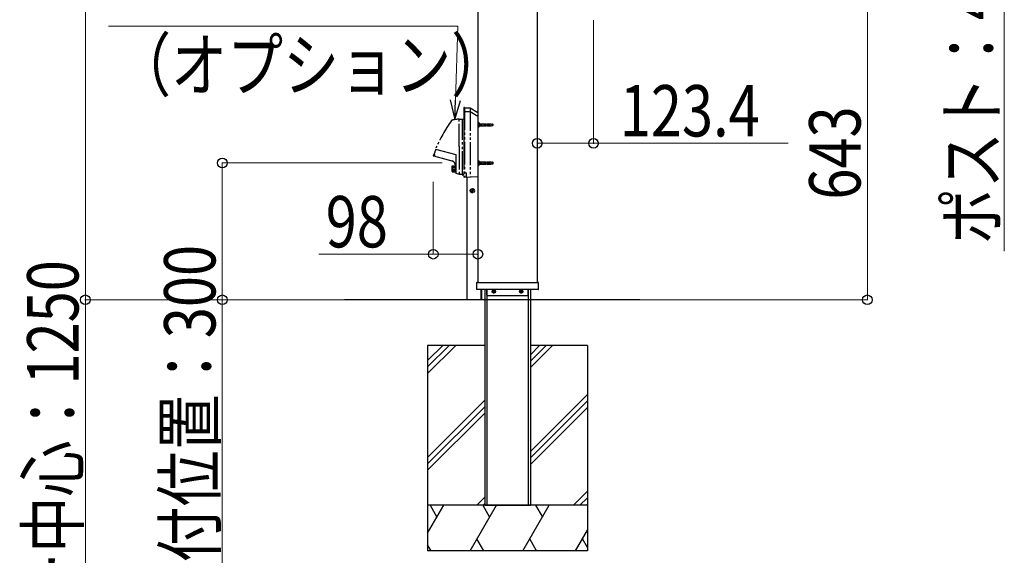
# Model space of a CAD drawing. Units: millimetres. Extents: x 0 to 21025, y 0 to 14850.
# Drawn here: x 1856 to 4013, y 8951 to 10124 of the extents above; entities that cross this region are included whole.
import ezdxf

# ---------------------------------------------------------------- set-up
doc = ezdxf.new("R2010")
doc.units = ezdxf.units.MM
doc.linetypes.add('YCENTER_1', pattern=[13, 10, -1, 1, -1])
doc.linetypes.add('YDIVIDE_1', pattern=[15, 10, -1, 1, -1, 1, -1])
for name, color, linetype, lineweight in [('YKK_13', 4, 'Continuous', 30), ('YKK_A1', 4, 'Continuous', 30), ('YKK_D', 6, 'Continuous', 13)]:
    doc.layers.add(name, color=color, linetype=linetype, lineweight=lineweight)
doc.styles.add('text-b', font='extslim2.shx', dxfattribs={"width": 0.8, "bigfont": 'extfont2.shx'})

msp = doc.modelspace()

# ---------------------------------------------------------------- linework, layer by layer
at = {"layer": 'YKK_13', "linetype": 'YDIVIDE_1', "ltscale": 5}
for p, q in [((2831, 9932), (2829, 9932)), ((2829, 9932), (2829, 9779)), ((2831, 9932), (2831, 9779)), ((2831, 9931.5), (2843, 9930.9)), ((2843, 9930.9), (2843, 9780.1)), ((2843, 9930.9), (2860, 9921.1)), ((2819, 9906.2), (2819, 9905.2)), ((2819, 9846.2), (2819, 9906.2)), ((2819.2, 9906.4), (2826, 9906.4)), ((2826, 9906.4), (2829, 9906.9)), ((2826, 9786), (2826, 9906.4)), ((2829, 9906.9), (2829, 9846.2)), ((2831, 9923.5), (2843, 9922.9)), ((2843, 9922.9), (2860, 9913.1)), ((2767.2, 9840.7), (2811.5, 9828.8)), ((2819, 9847.2), (2819, 9827.2)), ((2819, 9846.2), (2819, 9786.2)), ((2829, 9846.2), (2829, 9785.5)), ((2762.6, 9825.9), (2803.2, 9815)), ((2762.7, 9828), (2763.4, 9828.3)), ((2763.4, 9828.3), (2766.4, 9828.3)), ((2811.5, 9828.8), (2811.5, 9787.9)), ((2803.7, 9803.7), (2803.2, 9803.2)), ((2803.2, 9803.2), (2803.2, 9792.2)), ((2803.7, 9803.9), (2803.7, 9791.5)), ((2803.7, 9802.9), (2810.7, 9802.9)), ((2803.7, 9800.2), (2810.7, 9800.2)), ((2803.7, 9796.9), (2810.7, 9796.9)), ((2804, 9804.2), (2811.5, 9804.2)), ((2810.7, 9804.2), (2810.7, 9797.7)), ((2810.7, 9791.2), (2810.7, 9797.7)), ((2811, 9806.2), (2811.5, 9806.2)), ((2803.7, 9791.7), (2803.2, 9792.2)), ((2803.7, 9793.7), (2810.7, 9793.7)), ((2804, 9791.2), (2811.5, 9791.2)), ((2811.8, 9787.7), (2819, 9786.2)), ((2819, 9787.2), (2819, 9786.2)), ((2819.2, 9786), (2826, 9786)), ((2826, 9786), (2829, 9785.5)), ((2826.5, 9785.9), (2826.5, 9783.7)), ((2826.5, 9783.7), (2828, 9783.7)), ((2828, 9785.7), (2828, 9783.7)), ((2831, 9779), (2829, 9779)), ((2831, 9788.5), (2835, 9788.5)), ((2831, 9779.5), (2860, 9781)), ((2835, 9779.7), (2835, 9788.5))]:
    msp.add_line(p, q, dxfattribs=at)
at = {"layer": 'YKK_13', "linetype": 'YDIVIDE_1'}
for p, q in [((2859, 9894), (2893.7, 9894)), ((2860.5, 9896.4), (2863, 9895.1)), ((2860.5, 9891.7), (2863, 9892.9)), ((2862.4, 9898.8), (2862.5, 9898.8)), ((2862.4, 9889.3), (2862.5, 9889.3)), ((2863, 9889.8), (2863, 9898.3)), ((2863.6, 9894), (2863, 9895.1)), ((2863.6, 9894), (2863, 9892.9)), ((2864.4, 9896.1), (2863.5, 9896.3)), ((2864.4, 9891.9), (2863.5, 9891.7)), ((2864.4, 9896.5), (2863.9, 9896.3)), ((2864.4, 9891.5), (2863.9, 9891.7)), ((2864.4, 9896.5), (2864.4, 9891.5)), ((2864.4, 9896.5), (2891.3, 9896.5)), ((2864.4, 9896.1), (2892.3, 9896.1)), ((2864.4, 9891.9), (2892.3, 9891.9)), ((2864.4, 9891.5), (2891.3, 9891.5)), ((2891.3, 9896.5), (2893, 9895.7)), ((2891.3, 9896.5), (2891.3, 9891.5)), ((2893, 9892.3), (2891.3, 9891.5)), ((2893, 9895.7), (2893, 9892.3)), ((2859, 9810.5), (2893.7, 9810.5)), ((2860.5, 9812.9), (2863, 9811.6)), ((2860.5, 9808.2), (2863, 9809.4)), ((2862.4, 9815.3), (2862.5, 9815.3)), ((2862.4, 9805.8), (2862.5, 9805.8)), ((2863, 9806.3), (2863, 9814.8)), ((2863.6, 9810.5), (2863, 9811.6)), ((2863.6, 9810.5), (2863, 9809.4)), ((2864.4, 9812.6), (2863.5, 9812.8)), ((2864.4, 9808.4), (2863.5, 9808.2)), ((2864.4, 9813), (2863.9, 9812.8)), ((2864.4, 9808), (2863.9, 9808.2)), ((2864.4, 9813), (2864.4, 9808)), ((2864.4, 9813), (2891.3, 9813)), ((2864.4, 9812.6), (2892.3, 9812.6)), ((2864.4, 9808.4), (2892.3, 9808.4)), ((2864.4, 9808), (2891.3, 9808)), ((2891.3, 9813), (2893, 9812.2)), ((2891.3, 9813), (2891.3, 9808)), ((2893, 9808.8), (2891.3, 9808)), ((2893, 9812.2), (2893, 9808.8))]:
    msp.add_line(p, q, dxfattribs=at)
at = {"layer": 'YKK_13', "linetype": 'YDIVIDE_1', "ltscale": 0.5}
for p, q in [((2847.6, 9751.6), (2847.6, 9750.6)), ((2848, 9744.4), (2848, 9754.6)), ((2848.4, 9751.6), (2848.5, 9750.6)), ((2842.9, 9749.5), (2853.1, 9749.5)), ((2845.9, 9749.9), (2846.9, 9749.9)), ((2845.9, 9749.1), (2846.9, 9749.1)), ((2846.9, 9749.9), (2847.4, 9750.1)), ((2846.9, 9749.1), (2847.4, 9748.9)), ((2847.6, 9750.6), (2847.4, 9750.1)), ((2847.6, 9748.4), (2847.4, 9748.9)), ((2847.6, 9747.4), (2847.6, 9748.4)), ((2848.4, 9747.4), (2848.5, 9748.4)), ((2848.5, 9750.6), (2848.7, 9750.1)), ((2848.5, 9748.4), (2848.7, 9748.9)), ((2849.2, 9749.9), (2848.7, 9750.1)), ((2849.2, 9749.1), (2848.7, 9748.9)), ((2850.2, 9749.9), (2849.2, 9749.9)), ((2850.2, 9749.1), (2849.2, 9749.1))]:
    msp.add_line(p, q, dxfattribs=at)
msp.add_circle((2848, 9749.5), 4.7, dxfattribs=at)
at = {"layer": 'YKK_13', "linetype": 'YDIVIDE_1', "ltscale": 5}
for centre, radius, start, end in [((3046.5, 9724.6), 302.5, 143.7916, 157.4293), ((2804.8, 9901.6), 3, 103.796, 143.7916), ((2818.4, 9846.2), 60, 89.4027, 103.796), ((3047.4, 9724.3), 302.5, 157.4089, 159.8866), ((3047.4, 9724.3), 303, 159.99, 160.2668), ((2762.7, 9826.4), 0.5, 160.2669, 254.9999), ((2800.6, 9805.4), 10, 7.176, 75), ((2804, 9803.9), 0.3, 90, 180), ((2811, 9806.7), 0.5, 187.176, 270), ((2804, 9791.5), 0.3, 180, 270), ((2811.8, 9787.9), 0.3, 180, 258.6903)]:
    msp.add_arc(centre, radius, start, end, dxfattribs=at)
at = {"layer": 'YKK_13', "linetype": 'YDIVIDE_1'}
for centre, radius, start, end in [((2865.9, 9894), 5.9, 126.3816, 233.6184), ((2862.5, 9898.3), 0.5, 0, 90), ((2862.5, 9889.8), 0.5, 270, 0), ((2863.6, 9896.8), 0.6, 180, 289.9696), ((2863.6, 9891.2), 0.6, 70.0304, 180), ((2865.9, 9810.5), 5.9, 126.3816, 233.6184), ((2862.5, 9814.8), 0.5, 0, 90), ((2862.5, 9806.3), 0.5, 270, 0), ((2863.6, 9813.3), 0.6, 180, 289.9696), ((2863.6, 9807.7), 0.6, 70.0304, 180)]:
    msp.add_arc(centre, radius, start, end, dxfattribs=at)
at = {"layer": 'YKK_13', "linetype": 'YDIVIDE_1', "ltscale": 0.5}
for start, end in [(79.288, 100.712), (169.288, 190.712), (259.288, 280.712), (349.288, 10.712)]:
    msp.add_arc((2848, 9749.5), 2.15, start, end, dxfattribs=at)
at = {"layer": 'YKK_A1'}
for p, q in [((2860, 10978), (2860, 9547.7)), ((2990, 10978), (2990, 9547.7)), ((2857.3, 9547.8), (2857.3, 9533.5)), ((2858.8, 9548.3), (2857.8, 9548.3)), ((2859.4, 9547.7), (2858.8, 9548.3)), ((2990.7, 9547.7), (2859.4, 9547.7)), ((2991.3, 9548.3), (2990.7, 9547.7)), ((2992.3, 9548.3), (2991.3, 9548.3)), ((2992.8, 9533.5), (2992.8, 9547.8)), ((2858.5, 9533), (2857.8, 9533)), ((2859, 9533), (2858.5, 9533)), ((2991.1, 9533), (2859, 9533)), ((2866.2, 9533), (2866.2, 9510.5)), ((2868, 9533), (2868, 9510.5)), ((2875, 9533), (2875, 9510.5)), ((2879.5, 9533), (2879.5, 9510.5)), ((2880, 9520.5), (2880, 9533)), ((2969, 9519.5), (2881, 9519.5)), ((2970, 9520.5), (2970, 9533)), ((2970.5, 9533), (2970.5, 9510.5)), ((2975, 9533), (2975, 9510.5)), ((2991.6, 9533), (2991.1, 9533)), ((2992.3, 9533), (2991.6, 9533)), ((3215, 9510.5), (2567.7, 9510.5)), ((2875, 9510.5), (2875, 9060.5)), ((2879.5, 9510.5), (2879.5, 9060.5)), ((2970.5, 9510.5), (2970.5, 9060.5)), ((2975, 9510.5), (2975, 9060.5)), ((2750, 9410.5), (2750, 8960.5)), ((2875, 9410.5), (2750, 9410.5)), ((3100, 9410.5), (2975, 9410.5)), ((3100, 9410.5), (3100, 8960.5)), ((3100, 9060.5), (2750, 9060.5)), ((2875, 9060.5), (2975, 9060.5)), ((3100, 8960.5), (2750, 8960.5))]:
    msp.add_line(p, q, dxfattribs=at)
at = {"layer": 'YKK_A1', "ltscale": 0.5}
for p, q in [((2836.6, 9510.5), (2836.6, 9779.8)), ((2893, 9528.9), (2893, 9528.2)), ((2893, 9528.9), (2894.2, 9528.9)), ((2893, 9528.2), (2894.2, 9528.2)), ((2894.7, 9530.6), (2895.4, 9530.6)), ((2894.7, 9530.6), (2894.7, 9529.4)), ((2894.7, 9527.7), (2894.7, 9526.5)), ((2894.7, 9526.5), (2895.4, 9526.5)), ((2895.4, 9530.6), (2895.4, 9529.4)), ((2895.4, 9527.7), (2895.4, 9526.5)), ((2895.9, 9528.9), (2897.1, 9528.9)), ((2895.9, 9528.2), (2897.1, 9528.2)), ((2897.1, 9528.9), (2897.1, 9528.2)), ((2953, 9528.9), (2953, 9528.2)), ((2953, 9528.9), (2954.2, 9528.9)), ((2953, 9528.2), (2954.2, 9528.2)), ((2954.7, 9530.6), (2955.4, 9530.6)), ((2954.7, 9530.6), (2954.7, 9529.4)), ((2954.7, 9527.7), (2954.7, 9526.5)), ((2954.7, 9526.5), (2955.4, 9526.5)), ((2955.4, 9530.6), (2955.4, 9529.4)), ((2955.4, 9527.7), (2955.4, 9526.5)), ((2955.9, 9528.9), (2957.1, 9528.9)), ((2955.9, 9528.2), (2957.1, 9528.2)), ((2957.1, 9528.9), (2957.1, 9528.2))]:
    msp.add_line(p, q, dxfattribs=at)
at = {"layer": 'YKK_A1', "linetype": 'YCENTER_1'}
for p, q in [((2890.9, 9528.5), (2899.2, 9528.5)), ((2895, 9524.4), (2895, 9532.7)), ((2950.9, 9528.5), (2959.2, 9528.5)), ((2955, 9524.4), (2955, 9532.7))]:
    msp.add_line(p, q, dxfattribs=at)
at = {"layer": 'YKK_A1', "linetype": 'Continuous'}
for p, q in [((2750, 9377.4), (2783.2, 9410.5)), ((2750, 9363.3), (2797.3, 9410.5)), ((2750, 9349.1), (2811.4, 9410.5)), ((2975, 9390.3), (2995.3, 9410.5)), ((2975, 9376.1), (3009.4, 9410.5)), ((2975, 9362), (3023.6, 9410.5)), ((2975, 9178.1), (3100, 9303.1)), ((2750, 9165.3), (2875, 9290.3)), ((2975, 9164), (3100, 9289)), ((2750, 9151.1), (2875, 9276.1)), ((2750, 9137), (2875, 9262)), ((2975, 9149.9), (3100, 9274.9)), ((3069.5, 9060.5), (3100, 9091)), ((2857.4, 9060.5), (2875, 9078.1)), ((2871.6, 9060.5), (2875, 9064)), ((3083.7, 9060.5), (3100, 9076.9)), ((3097.8, 9060.5), (3100, 9062.7)), ((2750, 8999.3), (2785.4, 9060.5)), ((2755.4, 9060.5), (2770.4, 9034.5)), ((2843.1, 8960.5), (2900.8, 9060.5)), ((2870.8, 9060.5), (2885.8, 9034.5)), ((2958.6, 8960.5), (3016.3, 9060.5)), ((2986.3, 9060.5), (3001.3, 9034.5)), ((3074, 8960.5), (3100, 9005.5)), ((2873.1, 8960.5), (2858.1, 8986.5)), ((2988.6, 8960.5), (2973.6, 8986.5)), ((3100, 8967.4), (3089, 8986.5)), ((2757.6, 8960.5), (2750, 8973.6))]:
    msp.add_line(p, q, dxfattribs=at)
at = {"layer": 'YKK_A1', "ltscale": 0.5}
for centre in [(2895, 9528.5), (2955, 9528.5)]:
    msp.add_circle(centre, 3.75, dxfattribs=at)
at = {"layer": 'YKK_A1'}
for centre, radius, start, end in [((2857.8, 9547.8), 0.5, 90, 180), ((2992.3, 9547.8), 0.5, 0, 90), ((2857.8, 9533.5), 0.5, 180, 270), ((2881, 9520.5), 1, 180, 270), ((2969, 9520.5), 1, 270, 0), ((2992.3, 9533.5), 0.5, 270.0535, 0.0534)]:
    msp.add_arc(centre, radius, start, end, dxfattribs=at)
at = {"layer": 'YKK_A1', "ltscale": 0.5}
for centre, start, end in [((2894.2, 9529.4), 270, 0), ((2894.2, 9527.7), 0, 90), ((2895.9, 9529.4), 180, 270), ((2895.9, 9527.7), 90, 180), ((2954.2, 9529.4), 270, 0), ((2954.2, 9527.7), 0, 90), ((2955.9, 9529.4), 180, 270), ((2955.9, 9527.7), 90, 180)]:
    msp.add_arc(centre, 0.5, start, end, dxfattribs=at)
at = {"layer": 'YKK_D'}
for p, q in [((2000, 10760.5), (2000, 9510.5)), ((4013.4, 10283.4), (4013.4, 9617.4)), ((3713.4, 10153.5), (3713.4, 9510.5)), ((2990, 10123.5), (2990, 9852.5)), ((3113.4, 10123.5), (3113.4, 9852.5)), ((2990, 9853.5), (3113.4, 9853.5)), ((3113.4, 9853.5), (3539.9, 9853.5)), ((2762.2, 9769), (2762.2, 9609.5)), ((2860, 9769), (2860, 9609.5)), ((2511.6, 9610.5), (2762.2, 9610.5)), ((2762.2, 9610.5), (2860, 9610.5)), ((2566.7, 9510.5), (1999, 9510.5)), ((2000, 9510.5), (2000, 8082)), ((3143.4, 9510.5), (3714.4, 9510.5))]:
    msp.add_line(p, q, dxfattribs=at)
at = {"layer": 'YKK_D', "ltscale": 10, "extrusion": (0, 0, -1)}
for p, q in [((2816.4, 10110.5), (2050.6, 10110.5)), ((2810.8, 9948), (2816.4, 10110.5))]:
    msp.add_line(p, q, dxfattribs=at)
at = {"layer": 'YKK_D', "linetype": 'ByBlock', "lineweight": -2, "extrusion": (0, 0, -1)}
for p, q in [((2799.4, 9948.4), (2809.3, 9905.5)), ((2809.3, 9905.5), (2810.8, 9948)), ((2809.3, 9905.5), (2822.1, 9947.6))]:
    msp.add_line(p, q, dxfattribs=at)
at = {"layer": 'YKK_D', "ltscale": 10}
for p, q in [((2781.5, 9810.5), (2299, 9810.5)), ((2300, 9810.5), (2300, 9510.5)), ((2781.5, 9510.5), (2299, 9510.5)), ((2300, 9510.5), (2300, 7938))]:
    msp.add_line(p, q, dxfattribs=at)
at = {"layer": 'YKK_D', "linetype": 'ByBlock', "lineweight": -2}
for centre in [(2990, 9853.5), (3113.4, 9853.5), (2300, 9810.5), (2762.2, 9610.5), (2860, 9610.5), (2000, 9510.5), (2300, 9510.5), (3713.4, 9510.5)]:
    msp.add_circle(centre, 10.6, dxfattribs=at)

# ---------------------------------------------------------------- texts
at = {"layer": 'YKK_D', "style": 'text-b', "width": 0.8}
for s, p in [('ポスト：414', (3998.4, 9632.4)), ('643', (3698.4, 9730)), ('外部コンセント取付位置：300', (2285, 7953)), ('明るさセンサー中心：1250', (1985, 8097))]:
    msp.add_text(s, height=112.5, rotation=90, dxfattribs=at).set_placement(p)
for s, p in [('（オプション）', (2064.9, 9968.9)), ('123.4', (3170.9, 9868.5)), ('98', (2526.6, 9625.5))]:
    msp.add_text(s, height=112.5, dxfattribs=at).set_placement(p)

doc.saveas('drawing.dxf')
